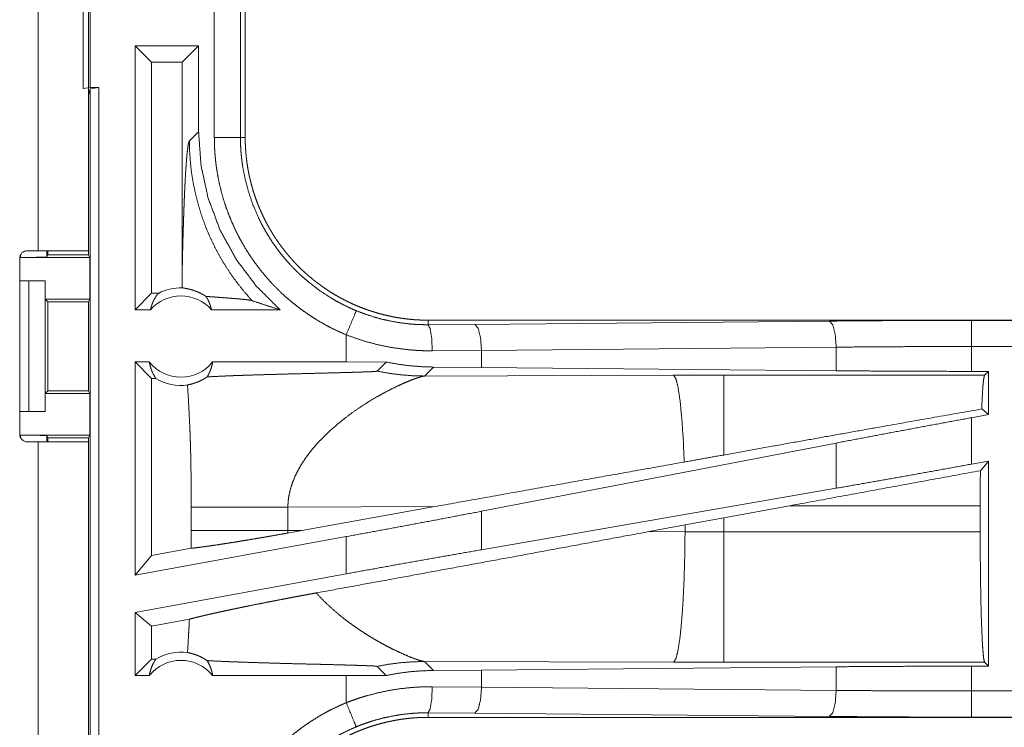
# Model space of a CAD drawing. Units: inches. Extents: x 24 to 136, y 13 to 116.
# Drawn here: x 27 to 29, y 56 to 58 of the extents above; entities that cross this region are included whole.
import ezdxf

# ---------------------------------------------------------------- set-up
doc = ezdxf.new("R2010")
doc.units = ezdxf.units.IN
doc.header["$MEASUREMENT"] = 0
doc.layers.add('1', color=7, linetype='Continuous', true_color=0xffffff)

msp = doc.modelspace()

# ---------------------------------------------------------------- linework, layer by layer
at = {"layer": '1', "color": 18, "linetype": 'Continuous', "lineweight": 18}
for p, q in [((26.9896, 58.5417), (26.9896, 57.2177)), ((27.0856, 57.2177), (27.0856, 58.5417)), ((27.0756, 57.5279), (27.0756, 57.7814)), ((27.089, 57.7797), (27.089, 57.5297)), ((27.3265, 57.4345), (27.3265, 57.7249)), ((27.3765, 57.7249), (27.3765, 57.4345)), ((27.3856, 57.4345), (27.3856, 57.7249)), ((27.1748, 57.1047), (27.1748, 57.6097)), ((27.2062, 57.5783), (27.1748, 57.6097)), ((27.2964, 57.6097), (27.1748, 57.6097)), ((27.2649, 57.5783), (27.2964, 57.6097)), ((27.2964, 57.4452), (27.2964, 57.6097)), ((27.2062, 57.5783), (27.2062, 57.1361)), ((27.2649, 57.5783), (27.2062, 57.5783)), ((27.2649, 57.5783), (27.2649, 57.1736)), ((27.089, 57.5297), (27.0756, 57.5279)), ((27.0887, 57.5276), (27.0856, 57.515)), ((27.0887, 57.5276), (27.1054, 57.5297)), ((27.0887, 56.0318), (27.0887, 57.5276)), ((27.089, 57.5297), (27.1054, 57.5297)), ((27.1054, 57.5297), (27.1054, 56.0297)), ((27.2964, 57.4452), (27.2787, 57.4276)), ((27.3765, 57.4345), (27.3856, 57.4345)), ((26.9541, 57.2027), (26.9541, 56.8667)), ((26.9559, 57.2047), (26.9559, 57.2099)), ((26.9559, 57.2047), (27.0882, 57.2047)), ((26.9896, 57.2177), (26.9691, 57.2177)), ((27.0059, 57.2177), (27.0059, 57.2056)), ((27.0059, 57.2056), (27.0081, 57.2099)), ((27.0081, 57.2099), (27.0081, 57.2177)), ((27.0081, 57.2099), (27.0856, 57.2099)), ((27.0856, 57.2177), (27.0856, 57.2099)), ((27.0856, 57.2099), (27.0882, 57.2047)), ((27.0882, 57.1247), (27.0882, 57.2047)), ((26.9541, 57.1597), (26.9716, 57.1597)), ((26.9716, 56.9097), (26.9716, 57.1597)), ((26.9716, 57.1597), (27.0027, 57.1597)), ((27.0027, 57.1597), (27.0027, 56.9097)), ((27.003, 57.1597), (27.0027, 57.1597)), ((27.003, 57.1247), (27.003, 57.1597)), ((27.0081, 57.1196), (27.003, 57.1247)), ((27.003, 57.1247), (27.0882, 57.1247)), ((27.0882, 57.1247), (27.0857, 57.1196)), ((27.2062, 57.1361), (27.1748, 57.1047)), ((27.2194, 57.1361), (27.2062, 57.1361)), ((27.0081, 56.9497), (27.0081, 57.1196)), ((27.0081, 57.1196), (27.0857, 57.1196)), ((27.0857, 57.1196), (27.0857, 56.9497)), ((27.2044, 57.1047), (27.1748, 57.1047)), ((27.4522, 57.1047), (27.3211, 57.1047)), ((27.7354, 57.076), (27.7354, 57.0847)), ((33.2669, 57.0847), (27.7354, 57.0847)), ((27.7354, 57.076), (27.8248, 57.0767)), ((27.8248, 57.0767), (28.5035, 57.083)), ((28.7753, 57.0843), (33.2669, 57.0843)), ((27.5789, 57.0567), (27.5789, 57.0047)), ((28.5164, 57.0331), (27.8378, 57.0267)), ((28.5164, 56.9879), (28.5164, 57.0331)), ((28.7753, 56.9867), (28.7753, 57.0343)), ((33.2669, 57.0343), (28.7753, 57.0343)), ((27.8378, 57.0267), (27.7436, 57.026)), ((27.8378, 56.9943), (27.8378, 57.0267)), ((27.2021, 57.0047), (27.1748, 57.0047)), ((27.1748, 56.5966), (27.1748, 57.0047)), ((27.2062, 56.9733), (27.1748, 57.0047)), ((27.5789, 57.0047), (27.3234, 57.0047)), ((27.6553, 57.0046), (27.5789, 57.0047)), ((27.6379, 56.9872), (27.6553, 57.0046)), ((27.7285, 56.9778), (27.7456, 56.995)), ((27.8378, 56.9943), (27.7456, 56.995)), ((28.5164, 56.9879), (27.8378, 56.9943)), ((27.2146, 56.9733), (27.2062, 56.9733)), ((27.2062, 56.9733), (27.2062, 56.6343)), ((28.2054, 56.9793), (27.7285, 56.9778)), ((28.3012, 56.9794), (28.2054, 56.9793)), ((28.8004, 56.9794), (28.3012, 56.9794)), ((28.8077, 56.9867), (28.7753, 56.9867)), ((28.8077, 56.9867), (28.8004, 56.9794)), ((28.8077, 56.9867), (28.8077, 56.904)), ((27.003, 56.9447), (27.0081, 56.9497)), ((27.003, 56.9097), (27.003, 56.9447)), ((27.003, 56.9447), (27.0882, 56.9447)), ((27.0081, 56.9497), (27.0857, 56.9497)), ((27.0882, 56.9447), (27.0857, 56.9497)), ((27.0882, 56.8647), (27.0882, 56.9447)), ((26.9541, 56.9097), (26.9716, 56.9097)), ((27.0027, 56.9097), (26.9716, 56.9097)), ((27.0027, 56.9097), (27.003, 56.9097)), ((28.8077, 56.904), (28.7753, 56.8981)), ((28.7753, 56.8092), (28.7753, 56.8981)), ((28.8077, 56.904), (28.7948, 56.9148)), ((26.9559, 56.8647), (27.0882, 56.8647)), ((26.9559, 56.8595), (26.9559, 56.8647)), ((27.0081, 56.8594), (27.0059, 56.8638)), ((27.0059, 56.8638), (27.0059, 56.8517)), ((27.0856, 56.8594), (27.0882, 56.8647)), ((26.9691, 56.8517), (26.9896, 56.8517)), ((26.9896, 56.8517), (26.9896, 55.4677)), ((27.0081, 56.8594), (27.0856, 56.8594)), ((27.0081, 56.8517), (27.0081, 56.8594)), ((27.0856, 56.8594), (27.0856, 56.8517)), ((27.0856, 55.4677), (27.0856, 56.8517)), ((28.5164, 56.8496), (27.8378, 56.719)), ((28.5164, 56.7631), (28.5164, 56.8496)), ((28.8077, 56.8151), (28.7753, 56.8092)), ((28.8077, 56.8151), (28.7923, 56.7967)), ((28.8077, 56.8151), (28.8077, 56.4227)), ((28.5164, 56.7631), (27.8378, 56.6454)), ((27.4672, 56.7271), (27.7487, 56.728)), ((27.4939, 56.6822), (27.7487, 56.728)), ((28.3012, 56.7066), (28.4272, 56.7296)), ((28.4272, 56.7296), (28.792, 56.7296)), ((28.792, 56.7296), (28.792, 56.6798)), ((27.2823, 56.7271), (27.2823, 56.6823)), ((27.4672, 56.6823), (27.4672, 56.7271)), ((27.8378, 56.6454), (27.8378, 56.719)), ((28.1587, 56.6802), (28.2272, 56.6929)), ((28.2272, 56.6929), (28.3012, 56.7066)), ((28.2272, 56.6929), (28.2272, 56.6799)), ((28.3012, 56.6798), (28.3012, 56.7066)), ((27.4939, 56.6822), (27.4672, 56.6823)), ((27.4939, 56.6822), (27.4673, 56.6774)), ((28.2272, 56.6799), (28.1587, 56.6802)), ((28.3012, 56.6798), (28.2272, 56.6799)), ((28.792, 56.6798), (28.3012, 56.6798)), ((27.5789, 56.6705), (27.1748, 56.5966)), ((27.5789, 56.6705), (27.5789, 56.5993)), ((27.2062, 56.6343), (27.1748, 56.5966)), ((27.2822, 56.6482), (27.2062, 56.6343)), ((27.5789, 56.5993), (27.1748, 56.5254)), ((27.1748, 56.4047), (27.1748, 56.5254)), ((27.2062, 56.4992), (27.1748, 56.5254)), ((27.2788, 56.5125), (27.2062, 56.4992)), ((27.2062, 56.4992), (27.2062, 56.4361)), ((27.2062, 56.4361), (27.1748, 56.4047)), ((27.2146, 56.4361), (27.2062, 56.4361)), ((27.7456, 56.4144), (27.7285, 56.4315)), ((27.7285, 56.4315), (28.2054, 56.4301)), ((28.2054, 56.4301), (28.3012, 56.43)), ((28.3012, 56.43), (28.8004, 56.43)), ((28.8004, 56.43), (28.8077, 56.4227)), ((27.6379, 56.4222), (27.6553, 56.4048)), ((27.7456, 56.4144), (27.8378, 56.4151)), ((27.8378, 56.4151), (28.5164, 56.4215)), ((27.8378, 56.3827), (27.8378, 56.4151)), ((28.5164, 56.3763), (28.5164, 56.4215)), ((28.7753, 56.4227), (28.8077, 56.4227)), ((28.7753, 56.3751), (28.7753, 56.4227)), ((27.2021, 56.4047), (27.1748, 56.4047)), ((27.5789, 56.4047), (27.3234, 56.4047)), ((27.6553, 56.4048), (27.5789, 56.4047)), ((27.5789, 56.4047), (27.5789, 56.3527)), ((27.7436, 56.3833), (27.8378, 56.3827)), ((27.8378, 56.3827), (28.5164, 56.3763)), ((28.7753, 56.3751), (33.5108, 56.3751)), ((27.8248, 56.3327), (27.7354, 56.3334)), ((27.7354, 56.3334), (27.7354, 56.3247)), ((28.5035, 56.3264), (27.8248, 56.3327)), ((33.5108, 56.3247), (27.7354, 56.3247)), ((33.5108, 56.3251), (28.7753, 56.3251))]:
    msp.add_line(p, q, dxfattribs=at)
for centre, radius, start, end in [((26.9691, 57.2027), 0.015, 90, 180), ((27.2627, 57.0533), 0.0934, 88.4952, 117.645), ((27.2627, 57.0533), 0.0777, 41.3424, 138.6576), ((27.2627, 57.0533), 0.0777, 218.744, 321.256), ((27.2627, 57.0533), 0.0934, 238.9768, 277.6574), ((26.9691, 56.8667), 0.015, 180, 270), ((27.2627, 56.356), 0.0934, 82.3426, 121.0232), ((27.2627, 56.356), 0.0777, 38.744, 141.256)]:
    msp.add_arc(centre, radius, start, end, dxfattribs=at)
for points, knots in [([(27.4522, 57.1047), (27.4067, 57.1501), (27.3681, 57.2015), (27.3372, 57.2579), (27.3147, 57.3182), (27.301, 57.381), (27.2964, 57.4452)], [0, 0, 0.166632, 0.333274, 0.499913, 0.666583, 0.833277, 1, 1]), ([(27.2649, 57.1736), (27.2655, 57.198), (27.266, 57.2219), (27.2663, 57.2336), (27.2666, 57.2452), (27.267, 57.2566), (27.2673, 57.2677), (27.2677, 57.2787), (27.268, 57.2894), (27.2684, 57.2999), (27.2688, 57.3101), (27.2692, 57.32), (27.2696, 57.3296), (27.2701, 57.3388), (27.2705, 57.3477), (27.2714, 57.3644), (27.2724, 57.3794), (27.2734, 57.3927), (27.2744, 57.4041), (27.2755, 57.4133), (27.2765, 57.4204), (27.2776, 57.4252), (27.2787, 57.4276)], [0, 0, 0.095671, 0.189507, 0.235583, 0.281022, 0.325747, 0.369656, 0.412723, 0.454847, 0.495977, 0.536035, 0.57492, 0.612607, 0.648969, 0.683953, 0.749539, 0.80873, 0.860944, 0.90568, 0.942366, 0.970523, 0.989775, 1, 1]), ([(27.3988, 57.1221), (27.3849, 57.1378), (27.3717, 57.1542), (27.3593, 57.1711), (27.3477, 57.1887), (27.337, 57.2067), (27.3271, 57.2252), (27.3181, 57.2442), (27.3099, 57.2635), (27.3027, 57.2832), (27.2964, 57.3033), (27.2911, 57.3236), (27.2867, 57.3441), (27.2832, 57.3648), (27.2808, 57.3856), (27.2793, 57.4066), (27.2787, 57.4276)], [0, 0, 0.062507, 0.125021, 0.18754, 0.250045, 0.312565, 0.375068, 0.437577, 0.500075, 0.562575, 0.625085, 0.687581, 0.75006, 0.812555, 0.875047, 0.937516, 1, 1]), ([(27.3765, 57.4345), (27.351, 57.4345), (27.3265, 57.4345)], [0, 0, 0.509804, 1, 1]), ([(27.5789, 57.0567), (27.5651, 57.0627), (27.5515, 57.0692), (27.5382, 57.0762), (27.5252, 57.0837), (27.5126, 57.0916), (27.5002, 57.0999), (27.4882, 57.1088), (27.4764, 57.118), (27.4649, 57.1277), (27.4538, 57.1379), (27.4511, 57.1406), (27.4483, 57.1432), (27.4457, 57.1459), (27.443, 57.1486), (27.4377, 57.1541), (27.4326, 57.1596), (27.4227, 57.1709), (27.4133, 57.1826), (27.4042, 57.1946), (27.3957, 57.2069), (27.3875, 57.2195), (27.3799, 57.2324), (27.3762, 57.239), (27.3727, 57.2457), (27.3709, 57.2491), (27.3692, 57.2524), (27.3675, 57.2559), (27.3659, 57.2593), (27.3597, 57.2731), (27.354, 57.287), (27.3488, 57.3011), (27.3442, 57.3154), (27.3401, 57.3298), (27.3365, 57.3444), (27.3335, 57.3591), (27.331, 57.374), (27.3304, 57.3777), (27.3299, 57.3815), (27.3295, 57.3852), (27.329, 57.389), (27.3283, 57.3966), (27.3276, 57.4041), (27.3268, 57.4193), (27.3265, 57.4345)], [0, 0, 0.031451, 0.062711, 0.093841, 0.124877, 0.155866, 0.186836, 0.217843, 0.248919, 0.280115, 0.311468, 0.319339, 0.327228, 0.335106, 0.34297, 0.358683, 0.374346, 0.405586, 0.436745, 0.467862, 0.498977, 0.530122, 0.561353, 0.577014, 0.592716, 0.600576, 0.608454, 0.616344, 0.624213, 0.655618, 0.686878, 0.718053, 0.749166, 0.780271, 0.81141, 0.842635, 0.873962, 0.881827, 0.889695, 0.897568, 0.905459, 0.921216, 0.936974, 0.968468, 1, 1]), ([(27.3765, 57.4345), (27.3765, 57.4328), (27.3765, 57.4311), (27.3765, 57.4295), (27.3765, 57.4278), (27.3766, 57.4245), (27.3767, 57.4212), (27.377, 57.4145), (27.3774, 57.4079), (27.378, 57.4013), (27.3787, 57.3946), (27.3791, 57.3913), (27.3795, 57.388), (27.3799, 57.3847), (27.3804, 57.3814), (27.3853, 57.3555), (27.392, 57.3301), (27.4005, 57.3052), (27.411, 57.2809), (27.4124, 57.2779), (27.4139, 57.2749), (27.4154, 57.2719), (27.4169, 57.269), (27.42, 57.2631), (27.4232, 57.2573), (27.4299, 57.246), (27.437, 57.2349), (27.4445, 57.2241), (27.4524, 57.2136), (27.4607, 57.2034), (27.4694, 57.1935), (27.4739, 57.1886), (27.4785, 57.1838), (27.4808, 57.1814), (27.4831, 57.1791), (27.4855, 57.1768), (27.4879, 57.1744), (27.4977, 57.1655), (27.5077, 57.1569), (27.5287, 57.141), (27.5507, 57.1267), (27.5621, 57.1201), (27.5739, 57.1139), (27.5768, 57.1124), (27.5798, 57.111), (27.5828, 57.1096), (27.5858, 57.1082), (27.5919, 57.1054), (27.5981, 57.1028)], [0, 0, 0.003941, 0.007883, 0.011809, 0.015751, 0.02362, 0.031492, 0.047212, 0.062949, 0.078676, 0.094431, 0.102305, 0.110172, 0.118032, 0.125873, 0.188336, 0.250506, 0.312703, 0.375258, 0.383129, 0.391013, 0.398869, 0.406729, 0.422414, 0.438051, 0.46925, 0.500362, 0.531437, 0.562504, 0.593613, 0.62482, 0.640471, 0.656156, 0.664006, 0.671876, 0.679753, 0.68762, 0.71897, 0.750179, 0.812373, 0.874538, 0.905725, 0.937033, 0.944882, 0.952738, 0.960617, 0.96849, 0.984251, 1, 1]), ([(27.7354, 57.0847), (27.7267, 57.0848), (27.7181, 57.0851), (27.7096, 57.0856), (27.701, 57.0864), (27.6925, 57.0873), (27.6841, 57.0885), (27.6756, 57.0898), (27.6672, 57.0914), (27.6589, 57.0932), (27.6506, 57.0951), (27.6423, 57.0973), (27.634, 57.0997), (27.6299, 57.101), (27.6258, 57.1023), (27.6237, 57.103), (27.6217, 57.1037), (27.6196, 57.1044), (27.6176, 57.1051), (27.6095, 57.1081), (27.6015, 57.1113), (27.5936, 57.1147), (27.5858, 57.1182), (27.5782, 57.122), (27.5706, 57.1259), (27.5631, 57.13), (27.5557, 57.1343), (27.5484, 57.1388), (27.5413, 57.1435), (27.5342, 57.1483), (27.5272, 57.1533), (27.5238, 57.1559), (27.5203, 57.1586), (27.5169, 57.1612), (27.5136, 57.164), (27.507, 57.1695), (27.5005, 57.1752), (27.4942, 57.181), (27.4881, 57.187), (27.4821, 57.1931), (27.4763, 57.1994), (27.4707, 57.2058), (27.4652, 57.2123), (27.4598, 57.219), (27.4546, 57.2258), (27.4496, 57.2328), (27.4447, 57.2398), (27.4423, 57.2434), (27.44, 57.2471), (27.4388, 57.2489), (27.4377, 57.2508), (27.4366, 57.2526), (27.4355, 57.2544), (27.4311, 57.2619), (27.427, 57.2694), (27.423, 57.277), (27.4193, 57.2847), (27.4157, 57.2925), (27.4123, 57.3003), (27.4092, 57.3083), (27.4062, 57.3163), (27.4034, 57.3243), (27.4008, 57.3325), (27.3984, 57.3408), (27.3962, 57.3491), (27.3952, 57.3533), (27.3942, 57.3575), (27.3932, 57.3617), (27.3924, 57.3659), (27.3908, 57.3744), (27.3894, 57.3829), (27.3883, 57.3915), (27.3873, 57.4), (27.3866, 57.4086), (27.386, 57.4172), (27.3857, 57.4258), (27.3856, 57.4345)], [0, 0, 0.01573, 0.031405, 0.047033, 0.062625, 0.078194, 0.09374, 0.109281, 0.12482, 0.140374, 0.155943, 0.171545, 0.187186, 0.195023, 0.202875, 0.206804, 0.21074, 0.214678, 0.218615, 0.234333, 0.249997, 0.265614, 0.281197, 0.29676, 0.312304, 0.327847, 0.343382, 0.358941, 0.374518, 0.390125, 0.405775, 0.413617, 0.421478, 0.429345, 0.437218, 0.452923, 0.468579, 0.484186, 0.499766, 0.515326, 0.530865, 0.546406, 0.561946, 0.57751, 0.593095, 0.608717, 0.624377, 0.632228, 0.64009, 0.644028, 0.647971, 0.651904, 0.655838, 0.671529, 0.687168, 0.702764, 0.718338, 0.733889, 0.749428, 0.764975, 0.780517, 0.796084, 0.811675, 0.827311, 0.842987, 0.850844, 0.858714, 0.866585, 0.874461, 0.890167, 0.905854, 0.921519, 0.937185, 0.95286, 0.968542, 0.984252, 1, 1]), ([(27.0059, 57.2056), (27.002, 57.2052), (26.9911, 57.205), (26.975, 57.2048), (26.9559, 57.2047)], [0, 0, 0.078866, 0.296214, 0.619465, 1, 1]), ([(27.0856, 57.2177), (27.0673, 57.2177), (27.046, 57.2177), (26.9896, 57.2177)], [0, 0, 0.190974, 0.412211, 1, 1]), ([(27.2649, 57.1736), (27.265, 57.1602), (27.2652, 57.1468)], [0, 0, 0.500098, 1, 1]), ([(27.3104, 57.1303), (27.308, 57.1318), (27.3057, 57.1332), (27.3034, 57.1345), (27.3013, 57.1356), (27.2971, 57.1377), (27.2932, 57.1393), (27.2913, 57.1401), (27.2895, 57.1407), (27.2886, 57.141), (27.2878, 57.1413), (27.2869, 57.1416), (27.2861, 57.1419), (27.2829, 57.1429), (27.2799, 57.1437), (27.2772, 57.1443), (27.2747, 57.1449), (27.2725, 57.1453), (27.2705, 57.1457), (27.2688, 57.146), (27.2673, 57.1463), (27.2661, 57.1465), (27.2652, 57.1468)], [0, 0, 0.058949, 0.114863, 0.168066, 0.218881, 0.314132, 0.401817, 0.443178, 0.482916, 0.502284, 0.521158, 0.539734, 0.557908, 0.626765, 0.689854, 0.747432, 0.799657, 0.846576, 0.888206, 0.924469, 0.955284, 0.980536, 1, 1]), ([(27.2044, 57.1047), (27.2056, 57.1097), (27.2072, 57.1145), (27.209, 57.1193), (27.2112, 57.1238), (27.2137, 57.1281), (27.2164, 57.1323), (27.2194, 57.1361)], [0, 0, 0.145981, 0.29125, 0.435457, 0.578505, 0.72041, 0.860986, 1, 1]), ([(27.3104, 57.1303), (27.3133, 57.1256), (27.3158, 57.1207), (27.3179, 57.1155), (27.3197, 57.1102), (27.3211, 57.1047)], [0, 0, 0.196541, 0.395003, 0.595239, 0.797082, 1, 1]), ([(27.3104, 57.1303), (27.3166, 57.1298), (27.3295, 57.1288), (27.3361, 57.1283), (27.3494, 57.1273), (27.356, 57.1268), (27.3624, 57.1263), (27.3686, 57.1258), (27.3746, 57.1253), (27.3801, 57.1248), (27.3852, 57.1242), (27.3898, 57.1237), (27.3936, 57.1232), (27.3967, 57.1226), (27.3988, 57.1221)], [0, 0, 0.070084, 0.215729, 0.290334, 0.44036, 0.514569, 0.587242, 0.657582, 0.724742, 0.78771, 0.845458, 0.896879, 0.94067, 0.97549, 1, 1]), ([(27.3988, 57.1221), (27.4164, 57.1161), (27.4342, 57.1103), (27.4522, 57.1047)], [0, 0, 0.330979, 0.664446, 1, 1]), ([(27.5981, 57.1028), (27.5953, 57.0961), (27.5789, 57.0567)], [0, 0, 0.145246, 1, 1]), ([(27.5981, 57.1028), (27.6146, 57.0965), (27.6314, 57.091), (27.6484, 57.0863), (27.6655, 57.0825), (27.6828, 57.0796), (27.7002, 57.0775), (27.7046, 57.0771), (27.709, 57.0768), (27.7134, 57.0765), (27.7178, 57.0763), (27.7222, 57.0762), (27.7266, 57.0761), (27.7288, 57.076), (27.731, 57.076), (27.7321, 57.076), (27.7337, 57.076), (27.7343, 57.076), (27.7346, 57.076), (27.735, 57.076), (27.7353, 57.076), (27.7354, 57.076)], [0, 0, 0.126186, 0.251476, 0.376203, 0.5007, 0.625247, 0.750131, 0.78145, 0.812782, 0.844066, 0.875326, 0.906525, 0.937712, 0.953291, 0.968868, 0.976657, 0.988328, 0.992234, 0.994176, 0.997088, 0.999029, 1, 1]), ([(27.7354, 57.076), (27.7394, 57.0688), (27.7424, 57.0505), (27.7436, 57.026)], [0, 0, 0.161829, 0.521778, 1, 1]), ([(27.8378, 57.0267), (27.8359, 57.0512), (27.8312, 57.0694), (27.8248, 57.0767)], [0, 0, 0.463587, 0.818432, 1, 1]), ([(28.5035, 57.083), (28.5929, 57.0837), (28.6838, 57.0841), (28.7753, 57.0843)], [0, 0, 0.329082, 0.663261, 1, 1]), ([(28.5035, 57.083), (28.5099, 57.0758), (28.5146, 57.0576), (28.5164, 57.0331)], [0, 0, 0.181643, 0.536454, 1, 1]), ([(28.7753, 57.0343), (28.7753, 57.077), (28.7753, 57.0843)], [0, 0, 0.854612, 1, 1]), ([(27.7436, 57.026), (27.7331, 57.0261), (27.7226, 57.0264), (27.7173, 57.0267), (27.7121, 57.027), (27.7068, 57.0274), (27.7015, 57.0278), (27.6806, 57.0302), (27.6599, 57.0335), (27.6394, 57.0378), (27.619, 57.0431), (27.5989, 57.0494), (27.5789, 57.0567)], [0, 0, 0.062402, 0.124868, 0.156124, 0.187437, 0.218775, 0.250102, 0.375036, 0.499627, 0.624135, 0.748842, 0.874038, 1, 1]), ([(28.7753, 57.0343), (28.6881, 57.0342), (28.6016, 57.0338), (28.5164, 57.0331)], [0, 0, 0.336737, 0.670924, 1, 1]), ([(27.2021, 57.0047), (27.2032, 56.999), (27.2048, 56.9935), (27.2067, 56.9881), (27.209, 56.9829), (27.2116, 56.978), (27.2146, 56.9733)], [0, 0, 0.169601, 0.338349, 0.505933, 0.67224, 0.836973, 1, 1]), ([(27.3128, 56.9762), (27.3158, 56.9814), (27.3183, 56.9869), (27.3205, 56.9927), (27.3221, 56.9986), (27.3234, 57.0047)], [0, 0, 0.196477, 0.394967, 0.595179, 0.796974, 1, 1]), ([(27.7456, 56.995), (27.7229, 56.9957), (27.7003, 56.9975), (27.6778, 57.0005), (27.6553, 57.0046)], [0, 0, 0.249247, 0.498583, 0.748632, 1, 1]), ([(27.2752, 56.9607), (27.2789, 56.9615), (27.2829, 56.9625), (27.2873, 56.9638), (27.292, 56.9654), (27.2969, 56.9674), (27.3021, 56.9698), (27.3034, 56.9705), (27.3048, 56.9712), (27.3061, 56.972), (27.3075, 56.9728), (27.3101, 56.9744), (27.3128, 56.9762)], [0, 0, 0.091515, 0.193245, 0.304727, 0.42579, 0.556261, 0.695881, 0.732192, 0.769085, 0.806499, 0.844376, 0.92141, 1, 1]), ([(27.3128, 56.9762), (27.3288, 56.977), (27.3463, 56.9778), (27.3509, 56.978), (27.3556, 56.9782), (27.358, 56.9783), (27.3604, 56.9784), (27.3653, 56.9786), (27.3752, 56.9789), (27.3853, 56.9793), (27.4062, 56.98), (27.4278, 56.9806), (27.4501, 56.9812), (27.4727, 56.9819), (27.4958, 56.9824), (27.5074, 56.9827), (27.5307, 56.9833), (27.5539, 56.9839), (27.5655, 56.9842), (27.5769, 56.9845), (27.5881, 56.9848), (27.5936, 56.985), (27.599, 56.9851), (27.6096, 56.9855), (27.6121, 56.9856), (27.6146, 56.9857), (27.6171, 56.9858), (27.6195, 56.9858), (27.6218, 56.9859), (27.624, 56.986), (27.6262, 56.9861), (27.6282, 56.9862), (27.6292, 56.9863), (27.6302, 56.9863), (27.6311, 56.9864), (27.6319, 56.9865), (27.6335, 56.9866), (27.6349, 56.9867), (27.6355, 56.9867), (27.6361, 56.9868), (27.6365, 56.9869), (27.637, 56.9869), (27.6376, 56.987), (27.6379, 56.9872)], [0, 0, 0.049154, 0.103121, 0.117305, 0.131758, 0.139079, 0.146471, 0.161423, 0.191908, 0.223102, 0.287387, 0.35388, 0.422212, 0.491993, 0.562852, 0.598552, 0.670182, 0.741651, 0.777101, 0.812201, 0.846712, 0.863682, 0.880393, 0.912825, 0.920676, 0.928387, 0.935949, 0.9433, 0.950442, 0.957324, 0.963926, 0.970219, 0.973226, 0.976133, 0.97891, 0.981568, 0.986463, 0.990732, 0.992622, 0.994323, 0.995835, 0.997132, 0.999032, 1, 1]), ([(27.6379, 56.9872), (27.6603, 56.9831), (27.6829, 56.9802), (27.7057, 56.9784), (27.7285, 56.9778)], [0, 0, 0.250002, 0.500026, 0.750004, 1, 1]), ([(27.6382, 56.9384), (27.6535, 56.9468), (27.668, 56.9543), (27.6817, 56.9608), (27.6943, 56.9664), (27.7056, 56.9709), (27.7152, 56.9743), (27.7193, 56.9756), (27.7229, 56.9766), (27.726, 56.9774), (27.7285, 56.9778)], [0, 0, 0.176034, 0.341938, 0.495688, 0.634997, 0.757544, 0.860891, 0.904619, 0.942559, 0.974456, 1, 1]), ([(28.2256, 56.8132), (28.2237, 56.8581), (28.2209, 56.898), (28.2176, 56.9312), (28.2138, 56.9564), (28.2097, 56.9726), (28.2054, 56.9793)], [0, 0, 0.266926, 0.503996, 0.701976, 0.853368, 0.952937, 1, 1]), ([(28.3012, 56.8267), (28.3012, 56.8684), (28.3012, 56.9355), (28.3012, 56.9585), (28.3012, 56.9794)], [0, 0, 0.272731, 0.711966, 0.862782, 1, 1]), ([(28.7753, 56.9867), (28.6881, 56.9869), (28.6016, 56.9873), (28.5164, 56.9879)], [0, 0, 0.336738, 0.670925, 1, 1]), ([(28.7948, 56.9148), (28.7961, 56.9412), (28.7974, 56.9612), (28.7989, 56.9741), (28.8004, 56.9794)], [0, 0, 0.407478, 0.715255, 0.914296, 1, 1]), ([(27.2752, 56.9607), (27.277, 56.9316), (27.2785, 56.9024), (27.2792, 56.8878), (27.2799, 56.8732), (27.2804, 56.8586), (27.2809, 56.844), (27.2816, 56.8148), (27.282, 56.7856), (27.2823, 56.7563), (27.2823, 56.7271)], [0, 0, 0.125029, 0.250036, 0.312547, 0.375044, 0.437528, 0.500029, 0.625004, 0.749983, 0.874979, 1, 1]), ([(27.5698, 56.892), (27.5867, 56.905), (27.6039, 56.9171), (27.6212, 56.9282), (27.6382, 56.9384)], [0, 0, 0.257744, 0.511981, 0.760314, 1, 1]), ([(28.7948, 56.9148), (28.6148, 56.8829), (28.4105, 56.8464), (28.3012, 56.8267)], [0, 0, 0.364741, 0.778553, 1, 1]), ([(28.7753, 56.8981), (28.6881, 56.882), (28.6016, 56.8658), (28.5164, 56.8496)], [0, 0, 0.336549, 0.670739, 1, 1]), ([(27.5698, 56.892), (27.5481, 56.8734), (27.5278, 56.8535)], [0, 0, 0.501715, 1, 1]), ([(26.9559, 56.8647), (26.975, 56.8646), (26.9911, 56.8644), (27.002, 56.8641), (27.0059, 56.8638)], [0, 0, 0.380536, 0.703786, 0.921134, 1, 1]), ([(26.9896, 56.8517), (27.046, 56.8517), (27.0673, 56.8517), (27.0856, 56.8517)], [0, 0, 0.587789, 0.809026, 1, 1]), ([(27.5278, 56.8535), (27.5207, 56.8456), (27.514, 56.8377), (27.5075, 56.8295), (27.5015, 56.8213)], [0, 0, 0.253508, 0.504827, 0.753835, 1, 1]), ([(28.3012, 56.8267), (28.2634, 56.8199), (28.2256, 56.8132)], [0, 0, 0.501021, 1, 1]), ([(27.5015, 56.8213), (27.494, 56.8101), (27.4873, 56.7986), (27.4815, 56.787), (27.4765, 56.7752), (27.4726, 56.7633), (27.4697, 56.7513), (27.4678, 56.7392), (27.4672, 56.7271)], [0, 0, 0.132359, 0.262497, 0.39027, 0.515847, 0.639199, 0.760711, 0.880813, 1, 1]), ([(28.2256, 56.8132), (27.9098, 56.7569), (27.7487, 56.728)], [0, 0, 0.662187, 1, 1]), ([(28.7753, 56.8092), (28.6881, 56.7934), (28.6016, 56.778), (28.5164, 56.7631)], [0, 0, 0.336923, 0.671113, 1, 1]), ([(28.792, 56.7296), (28.7921, 56.7634), (28.7923, 56.7967)], [0, 0, 0.504702, 1, 1]), ([(27.2823, 56.7271), (27.2967, 56.7271), (27.3147, 56.7271), (27.3249, 56.7271), (27.3476, 56.7271), (27.3726, 56.7271), (27.3991, 56.7271), (27.4264, 56.7271), (27.4537, 56.7271), (27.4672, 56.7271)], [0, 0, 0.077631, 0.175054, 0.230535, 0.353171, 0.488326, 0.631863, 0.779501, 0.927228, 1, 1]), ([(27.8378, 56.719), (27.7526, 56.7028), (27.6661, 56.6866), (27.5789, 56.6705)], [0, 0, 0.329264, 0.663448, 1, 1]), ([(27.2823, 56.6823), (27.2823, 56.6652), (27.2822, 56.6482)], [0, 0, 0.499903, 1, 1]), ([(27.2822, 56.6482), (27.2889, 56.6489), (27.2964, 56.6498), (27.3005, 56.6504), (27.3048, 56.6509), (27.3092, 56.6515), (27.3139, 56.6522), (27.3237, 56.6536), (27.3343, 56.6551), (27.3455, 56.6569), (27.3514, 56.6578), (27.3574, 56.6587), (27.3698, 56.6607), (27.3826, 56.6628), (27.3959, 56.665), (27.4096, 56.6673), (27.4131, 56.6679), (27.4202, 56.6691), (27.4238, 56.6697), (27.4309, 56.671), (27.4381, 56.6722), (27.4526, 56.6748), (27.4673, 56.6774)], [0, 0, 0.035543, 0.075995, 0.098055, 0.121141, 0.145201, 0.170262, 0.223242, 0.280118, 0.34088, 0.372702, 0.405215, 0.472118, 0.541499, 0.613325, 0.687629, 0.706592, 0.744856, 0.764105, 0.802769, 0.841707, 0.920344, 1, 1]), ([(27.2823, 56.6823), (27.2964, 56.6823), (27.3047, 56.6823), (27.3236, 56.6823), (27.3342, 56.6823), (27.3572, 56.6823), (27.3825, 56.6823), (27.3958, 56.6823), (27.4236, 56.6823), (27.4525, 56.6823), (27.4672, 56.6823)], [0, 0, 0.076223, 0.121113, 0.223474, 0.280505, 0.405025, 0.541677, 0.613832, 0.7642, 0.920485, 1, 1]), ([(27.4673, 56.6774), (27.4672, 56.6798), (27.4672, 56.6823)], [0, 0, 0.500121, 1, 1]), ([(28.1587, 56.6802), (27.8962, 56.6315), (27.6422, 56.5848), (27.5216, 56.5628)], [0, 0, 0.412052, 0.810676, 1, 1]), ([(28.2054, 56.4301), (28.2095, 56.4363), (28.2135, 56.4515), (28.2172, 56.4751), (28.2205, 56.5063), (28.2232, 56.5438), (28.2253, 56.5863), (28.2266, 56.6322), (28.2272, 56.6799)], [0, 0, 0.029763, 0.092084, 0.186788, 0.310832, 0.459904, 0.628631, 0.810863, 1, 1]), ([(28.3012, 56.4299), (28.3012, 56.4514), (28.3012, 56.5061), (28.3012, 56.5861), (28.3012, 56.6798)], [0, 0, 0.085887, 0.304904, 0.625156, 1, 1]), ([(28.8004, 56.4299), (28.7989, 56.4351), (28.7975, 56.4473), (28.7962, 56.4663), (28.795, 56.4914), (28.7939, 56.5221), (28.7931, 56.5573), (28.7925, 56.5961), (28.7921, 56.6373), (28.792, 56.6798)], [0, 0, 0.021259, 0.070421, 0.146446, 0.247165, 0.369744, 0.510583, 0.665607, 0.830348, 1, 1]), ([(27.8378, 56.6454), (27.7526, 56.6305), (27.6661, 56.6151), (27.5789, 56.5993)], [0, 0, 0.328892, 0.663077, 1, 1]), ([(27.2788, 56.5125), (27.2825, 56.5135), (27.2866, 56.5146), (27.291, 56.5157), (27.2957, 56.5168), (27.2982, 56.5174), (27.3008, 56.5181), (27.3022, 56.5184), (27.3035, 56.5187), (27.3049, 56.519), (27.3063, 56.5194), (27.312, 56.5207), (27.318, 56.5221), (27.3242, 56.5235), (27.3308, 56.5249), (27.3375, 56.5264), (27.3446, 56.5279), (27.3519, 56.5295), (27.3614, 56.5315), (27.3633, 56.5319), (27.3653, 56.5323), (27.3712, 56.5336), (27.3752, 56.5344), (27.3834, 56.5361), (27.3917, 56.5378), (27.4088, 56.5412), (27.4266, 56.5448), (27.4357, 56.5465), (27.4403, 56.5474), (27.4544, 56.5502), (27.4638, 56.552), (27.4733, 56.5538), (27.4828, 56.5556), (27.4924, 56.5574), (27.5021, 56.5592), (27.5118, 56.561), (27.5216, 56.5628)], [0, 0, 0.015533, 0.032458, 0.05077, 0.070484, 0.080869, 0.091592, 0.097094, 0.102678, 0.108352, 0.114096, 0.137786, 0.162579, 0.188438, 0.215374, 0.243352, 0.272407, 0.302504, 0.341619, 0.349641, 0.357714, 0.382171, 0.398702, 0.432248, 0.466467, 0.536875, 0.609958, 0.647518, 0.666564, 0.724176, 0.762872, 0.801808, 0.840964, 0.880359, 0.919987, 0.959873, 1, 1]), ([(27.581, 56.5086), (27.5652, 56.5211), (27.5499, 56.5344), (27.5353, 56.5482), (27.5216, 56.5628)], [0, 0, 0.250679, 0.502005, 0.75227, 1, 1]), ([(27.2788, 56.5125), (27.278, 56.4965), (27.2771, 56.4806), (27.2762, 56.4646), (27.2752, 56.4487)], [0, 0, 0.249964, 0.49999, 0.749971, 1, 1]), ([(27.581, 56.5086), (27.5924, 56.5003), (27.604, 56.4923), (27.6155, 56.4848), (27.627, 56.4776), (27.6383, 56.471), (27.6494, 56.4648), (27.6602, 56.459), (27.6707, 56.4538)], [0, 0, 0.13458, 0.267677, 0.398717, 0.527033, 0.652061, 0.772991, 0.889265, 1, 1]), ([(27.3128, 56.4332), (27.3101, 56.435), (27.3075, 56.4366), (27.3061, 56.4374), (27.3048, 56.4381), (27.3034, 56.4389), (27.3021, 56.4396), (27.2969, 56.442), (27.292, 56.444), (27.2873, 56.4456), (27.2829, 56.4469), (27.2789, 56.4479), (27.2752, 56.4487)], [0, 0, 0.078523, 0.155487, 0.19325, 0.230664, 0.267631, 0.303977, 0.443667, 0.574172, 0.695271, 0.806796, 0.908486, 1, 1]), ([(27.6707, 56.4538), (27.6853, 56.447), (27.6985, 56.4413)], [0, 0, 0.528751, 1, 1]), ([(27.2021, 56.4047), (27.2032, 56.4104), (27.2048, 56.4159), (27.2067, 56.4213), (27.209, 56.4265), (27.2116, 56.4314), (27.2146, 56.4361)], [0, 0, 0.169631, 0.338408, 0.506021, 0.672182, 0.836945, 1, 1]), ([(27.3128, 56.4332), (27.3158, 56.428), (27.3183, 56.4225), (27.3205, 56.4167), (27.3221, 56.4108), (27.3234, 56.4047)], [0, 0, 0.196517, 0.394854, 0.595306, 0.797141, 1, 1]), ([(27.3128, 56.4332), (27.3288, 56.4324), (27.3463, 56.4316), (27.3556, 56.4312), (27.3604, 56.431), (27.3628, 56.4309), (27.3752, 56.4305), (27.3853, 56.4301), (27.4062, 56.4294), (27.4278, 56.4288), (27.4501, 56.4281), (27.4727, 56.4275), (27.4958, 56.4269), (27.519, 56.4264), (27.5307, 56.4261), (27.5539, 56.4255), (27.5712, 56.425), (27.5825, 56.4247), (27.5881, 56.4246), (27.599, 56.4242), (27.6044, 56.4241), (27.6121, 56.4238), (27.6171, 56.4236), (27.6195, 56.4235), (27.6218, 56.4235), (27.624, 56.4234), (27.6262, 56.4233), (27.6282, 56.4231), (27.6292, 56.4231), (27.6302, 56.423), (27.6311, 56.423), (27.6319, 56.4229), (27.6335, 56.4228), (27.6349, 56.4227), (27.6355, 56.4226), (27.6361, 56.4226), (27.6365, 56.4225), (27.637, 56.4225), (27.6376, 56.4223), (27.6379, 56.4222)], [0, 0, 0.049154, 0.103121, 0.131758, 0.14647, 0.153912, 0.191908, 0.223101, 0.287387, 0.35388, 0.422211, 0.491991, 0.562851, 0.634351, 0.67018, 0.741649, 0.794709, 0.82954, 0.84671, 0.880392, 0.896802, 0.920675, 0.935947, 0.943299, 0.95044, 0.957322, 0.963925, 0.970218, 0.973225, 0.976132, 0.978908, 0.981567, 0.986462, 0.990731, 0.992621, 0.994322, 0.995834, 0.997127, 0.999032, 1, 1]), ([(27.6379, 56.4222), (27.6609, 56.4264), (27.6837, 56.4293), (27.7063, 56.431), (27.7285, 56.4316)], [0, 0, 0.256675, 0.509061, 0.756897, 1, 1]), ([(27.6985, 56.4413), (27.7027, 56.4396), (27.7066, 56.4381)], [0, 0, 0.514325, 1, 1]), ([(27.7066, 56.4381), (27.7102, 56.4368), (27.7135, 56.4356)], [0, 0, 0.51721, 1, 1]), ([(27.7135, 56.4356), (27.7196, 56.4337), (27.7246, 56.4323)], [0, 0, 0.551964, 1, 1]), ([(27.7246, 56.4323), (27.7267, 56.4319), (27.7285, 56.4316)], [0, 0, 0.543134, 1, 1]), ([(27.6553, 56.4048), (27.6778, 56.4089), (27.7003, 56.4119), (27.7229, 56.4137), (27.7456, 56.4144)], [0, 0, 0.251379, 0.501426, 0.750755, 1, 1]), ([(28.5164, 56.4215), (28.6016, 56.4221), (28.6881, 56.4225), (28.7753, 56.4227)], [0, 0, 0.329075, 0.663263, 1, 1]), ([(27.5789, 56.3527), (27.5889, 56.3565), (27.5989, 56.36), (27.604, 56.3617), (27.6091, 56.3633), (27.6142, 56.3649), (27.6193, 56.3663), (27.6397, 56.3717), (27.6603, 56.376), (27.681, 56.3793), (27.7018, 56.3816), (27.7227, 56.383), (27.7436, 56.3833)], [0, 0, 0.063203, 0.126356, 0.157941, 0.189528, 0.221111, 0.252669, 0.378247, 0.503023, 0.627322, 0.751413, 0.875546, 1, 1]), ([(27.7354, 56.3334), (27.7394, 56.3406), (27.7424, 56.3588), (27.7436, 56.3833)], [0, 0, 0.161829, 0.521778, 1, 1]), ([(27.8248, 56.3327), (27.8312, 56.3399), (27.8359, 56.3582), (27.8378, 56.3827)], [0, 0, 0.181568, 0.536413, 1, 1]), ([(28.5164, 56.3763), (28.5146, 56.3518), (28.5099, 56.3336), (28.5035, 56.3264)], [0, 0, 0.463589, 0.818432, 1, 1]), ([(28.5164, 56.3763), (28.6016, 56.3756), (28.6881, 56.3752), (28.7753, 56.3751)], [0, 0, 0.329075, 0.663263, 1, 1]), ([(28.7753, 56.3751), (28.7753, 56.3324), (28.7753, 56.3251)], [0, 0, 0.854723, 1, 1]), ([(27.3265, 55.9749), (27.3268, 55.9901), (27.3276, 56.0051), (27.329, 56.02), (27.3309, 56.0349), (27.3334, 56.0496), (27.3364, 56.0642), (27.3399, 56.0787), (27.3439, 56.0931), (27.3485, 56.1074), (27.3537, 56.1216), (27.3551, 56.1252), (27.3565, 56.1287), (27.3579, 56.1322), (27.3594, 56.1357), (27.3624, 56.1426), (27.3656, 56.1495), (27.3723, 56.163), (27.3794, 56.1762), (27.387, 56.1891), (27.3951, 56.2017), (27.4037, 56.214), (27.4127, 56.2261), (27.4174, 56.232), (27.4222, 56.2378), (27.4246, 56.2407), (27.4271, 56.2436), (27.4296, 56.2464), (27.4322, 56.2493), (27.4425, 56.2603), (27.4532, 56.2709), (27.4643, 56.2811), (27.4757, 56.2908), (27.4874, 56.3001), (27.4995, 56.309), (27.512, 56.3174), (27.5248, 56.3254), (27.528, 56.3274), (27.5313, 56.3293), (27.5346, 56.3311), (27.5379, 56.333), (27.5446, 56.3366), (27.5513, 56.3401), (27.565, 56.3466), (27.5789, 56.3527)], [0, 0, 0.031451, 0.062715, 0.093847, 0.124887, 0.155863, 0.186843, 0.217853, 0.248924, 0.280127, 0.31147, 0.319345, 0.327232, 0.335109, 0.342985, 0.358685, 0.374351, 0.405605, 0.436753, 0.467872, 0.498974, 0.530128, 0.561365, 0.577014, 0.592715, 0.600582, 0.608457, 0.616338, 0.624218, 0.655618, 0.686879, 0.718053, 0.749167, 0.780272, 0.811419, 0.842635, 0.873962, 0.881821, 0.889687, 0.897573, 0.905456, 0.921224, 0.936975, 0.968476, 1, 1]), ([(27.5789, 56.3527), (27.5953, 56.3133), (27.5981, 56.3065)], [0, 0, 0.854634, 1, 1]), ([(27.7354, 56.3334), (27.7353, 56.3334), (27.735, 56.3334), (27.7348, 56.3334), (27.7343, 56.3334), (27.7332, 56.3334), (27.7321, 56.3334), (27.731, 56.3334), (27.7288, 56.3334), (27.7266, 56.3333), (27.7223, 56.3332), (27.7179, 56.3331), (27.7092, 56.3326), (27.7005, 56.3319), (27.6831, 56.3298), (27.6659, 56.3269), (27.6487, 56.3232), (27.6316, 56.3185), (27.6274, 56.3172), (27.6231, 56.3158), (27.6189, 56.3144), (27.6147, 56.3129), (27.6063, 56.3099), (27.5981, 56.3065)], [0, 0, 0.000971, 0.002912, 0.003884, 0.007766, 0.015555, 0.02332, 0.031108, 0.046639, 0.062172, 0.093218, 0.124231, 0.186216, 0.248166, 0.372084, 0.496293, 0.621093, 0.74679, 0.778414, 0.810061, 0.841713, 0.873369, 0.936648, 1, 1]), ([(27.3856, 55.9749), (27.3857, 55.9835), (27.386, 55.9922), (27.3866, 56.0007), (27.3873, 56.0093), (27.3882, 56.0178), (27.3894, 56.0262), (27.3907, 56.0347), (27.3923, 56.0431), (27.3941, 56.0514), (27.396, 56.0597), (27.3982, 56.068), (27.4006, 56.0763), (27.4019, 56.0804), (27.4032, 56.0845), (27.4039, 56.0866), (27.4046, 56.0886), (27.4053, 56.0906), (27.406, 56.0927), (27.409, 56.1008), (27.4122, 56.1088), (27.4156, 56.1167), (27.4192, 56.1244), (27.4229, 56.1321), (27.4268, 56.1397), (27.4309, 56.1472), (27.4352, 56.1546), (27.4397, 56.1619), (27.4444, 56.169), (27.4492, 56.1761), (27.4543, 56.1831), (27.4568, 56.1865), (27.4595, 56.19), (27.4622, 56.1934), (27.4649, 56.1967), (27.4704, 56.2033), (27.4761, 56.2098), (27.482, 56.216), (27.4879, 56.2222), (27.4941, 56.2282), (27.5003, 56.234), (27.5067, 56.2396), (27.5132, 56.2451), (27.5199, 56.2505), (27.5267, 56.2557), (27.5337, 56.2607), (27.5408, 56.2656), (27.5444, 56.268), (27.548, 56.2703), (27.5498, 56.2714), (27.5517, 56.2726), (27.5535, 56.2737), (27.5553, 56.2748), (27.5628, 56.2792), (27.5703, 56.2833), (27.5779, 56.2873), (27.5856, 56.291), (27.5934, 56.2946), (27.6012, 56.298), (27.6092, 56.3011), (27.6172, 56.3041), (27.6252, 56.3069), (27.6334, 56.3095), (27.6417, 56.3119), (27.65, 56.3141), (27.6542, 56.3151), (27.6584, 56.3161), (27.6626, 56.317), (27.6669, 56.3179), (27.6753, 56.3195), (27.6838, 56.3209), (27.6924, 56.322), (27.7009, 56.323), (27.7095, 56.3237), (27.7181, 56.3243), (27.7267, 56.3246), (27.7354, 56.3247)], [0, 0, 0.015736, 0.031411, 0.047045, 0.062637, 0.078194, 0.093751, 0.109291, 0.124826, 0.140375, 0.155949, 0.171546, 0.187185, 0.195023, 0.202879, 0.206813, 0.210744, 0.214682, 0.218615, 0.234338, 0.249995, 0.265617, 0.281203, 0.296761, 0.312307, 0.327842, 0.343388, 0.358942, 0.37452, 0.390131, 0.405781, 0.413627, 0.42148, 0.429356, 0.437224, 0.452934, 0.468585, 0.484192, 0.499768, 0.515332, 0.530871, 0.546408, 0.561956, 0.577511, 0.5931, 0.608721, 0.624382, 0.632233, 0.640095, 0.644035, 0.647972, 0.651908, 0.655836, 0.671528, 0.687166, 0.702768, 0.718342, 0.733898, 0.749434, 0.764975, 0.780521, 0.79609, 0.811683, 0.82731, 0.842988, 0.850844, 0.858714, 0.866591, 0.874461, 0.890168, 0.905855, 0.921525, 0.937191, 0.952865, 0.968547, 0.984258, 1, 1]), ([(28.7753, 56.3251), (28.6838, 56.3252), (28.5929, 56.3257), (28.5035, 56.3264)], [0, 0, 0.336739, 0.670918, 1, 1]), ([(27.5981, 56.3065), (27.5859, 56.3012), (27.5739, 56.2955), (27.5679, 56.2924), (27.5621, 56.2893), (27.5592, 56.2876), (27.5563, 56.286), (27.5534, 56.2843), (27.5506, 56.2826), (27.5284, 56.2682), (27.5075, 56.2523), (27.4878, 56.2348), (27.4694, 56.2159), (27.4671, 56.2134), (27.4649, 56.2109), (27.4628, 56.2084), (27.4606, 56.2059), (27.4564, 56.2008), (27.4523, 56.1956), (27.4444, 56.185), (27.4369, 56.1742), (27.4298, 56.1632), (27.4231, 56.1519), (27.4168, 56.1403), (27.4109, 56.1285), (27.4082, 56.1225), (27.4055, 56.1164), (27.4042, 56.1133), (27.4029, 56.1102), (27.4017, 56.1072), (27.4005, 56.1041), (27.3959, 56.0916), (27.3919, 56.079), (27.3852, 56.0536), (27.3804, 56.0278), (27.3787, 56.0147), (27.3774, 56.0015), (27.3772, 55.9982), (27.377, 55.9949), (27.3768, 55.9916), (27.3767, 55.9882), (27.3765, 55.9816), (27.3765, 55.9749)], [0, 0, 0.031482, 0.062937, 0.078678, 0.094425, 0.102296, 0.11017, 0.118027, 0.125877, 0.188338, 0.250499, 0.312691, 0.375261, 0.383127, 0.391003, 0.398873, 0.406727, 0.422398, 0.438046, 0.469244, 0.500357, 0.531418, 0.562494, 0.593615, 0.624809, 0.64046, 0.65615, 0.664008, 0.67187, 0.67975, 0.687618, 0.718961, 0.750173, 0.812361, 0.874535, 0.90571, 0.93702, 0.944876, 0.952742, 0.960604, 0.968493, 0.984234, 1, 1])]:
    msp.add_open_spline(points, degree=1, knots=knots, dxfattribs=at)
msp.add_open_spline([(28.7923, 56.7967), (28.4272, 56.7296)], degree=1, dxfattribs=at)

doc.saveas('drawing.dxf')
